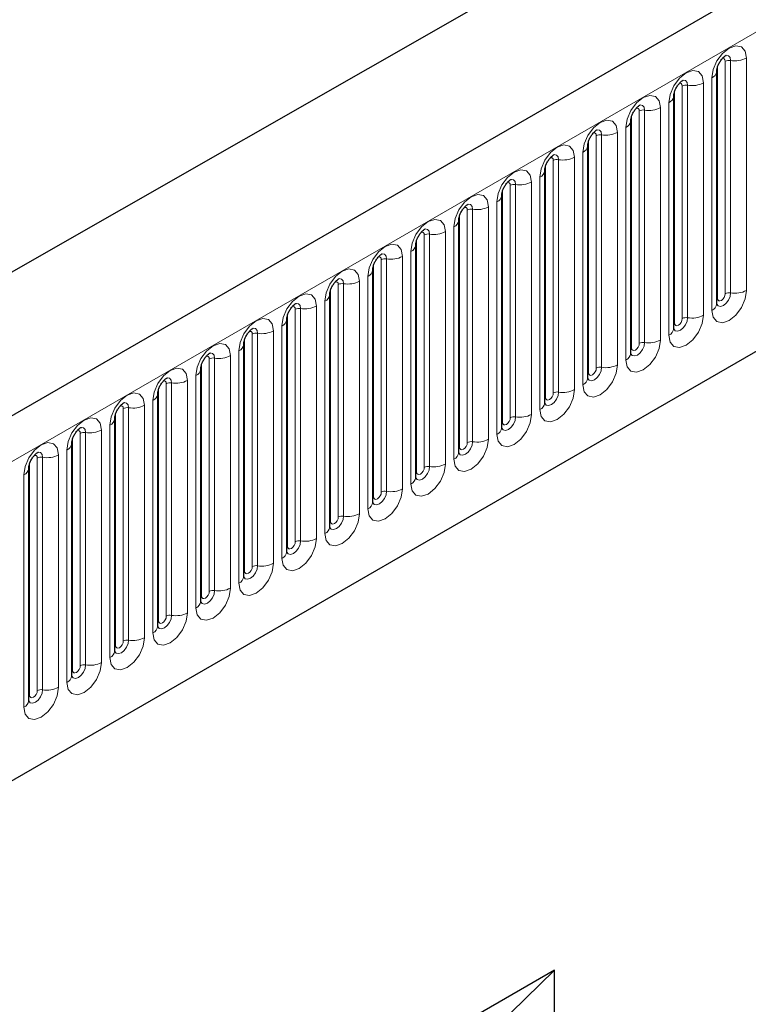
# Model space of a CAD drawing. Units: millimetres. Extents: x 0 to 1506, y 0 to 1228.
# Drawn here: x 73 to 87, y 35 to 53 of the extents above; entities that cross this region are included whole.
import ezdxf

# ---------------------------------------------------------------- set-up
doc = ezdxf.new("R2010")
doc.units = ezdxf.units.MM

msp = doc.modelspace()

# ---------------------------------------------------------------- linework, layer by layer
at = {"color": 7, "linetype": 'Continuous', "lineweight": 25}
for p, q in [((203.8368, 120.884), (62.6983, 39.4065)), ((46.4458, 32.8062), (186.453, 112.8317)), ((67.4848, 35.5059), (200.0764, 112.0494)), ((86.067, 51.7635), (86.0669, 51.7584)), ((86.067, 47.5175), (86.067, 51.7635)), ((85.2821, 51.3104), (85.282, 51.3053)), ((85.2821, 47.0644), (85.2821, 51.3104)), ((84.4972, 50.8573), (84.4971, 50.8522)), ((84.4972, 46.6113), (84.4972, 50.8573)), ((83.7124, 50.4042), (83.7122, 50.3991)), ((83.7124, 46.1582), (83.7124, 50.4042)), ((82.9275, 49.9511), (82.9273, 49.946)), ((82.9275, 45.7051), (82.9275, 49.9511)), ((82.1426, 49.498), (82.1424, 49.4929)), ((82.1426, 45.252), (82.1426, 49.498)), ((81.3577, 49.0449), (81.3576, 49.0398)), ((81.3577, 44.7989), (81.3577, 49.0449)), ((80.5728, 48.5918), (80.5727, 48.5867)), ((80.5728, 44.3458), (80.5728, 48.5918)), ((79.7879, 48.1387), (79.7878, 48.1336)), ((79.7879, 43.8927), (79.7879, 48.1387)), ((79.003, 47.6856), (79.0029, 47.6805)), ((79.003, 43.4396), (79.003, 47.6856)), ((78.2181, 47.2325), (78.218, 47.2274)), ((78.2181, 42.9864), (78.2181, 47.2325)), ((77.4332, 46.7793), (77.4331, 46.7743)), ((77.4332, 42.5333), (77.4332, 46.7793)), ((76.6484, 46.3262), (76.6482, 46.3212)), ((76.6484, 42.0802), (76.6484, 46.3262)), ((75.8635, 45.8731), (75.8633, 45.8681)), ((75.8635, 41.6271), (75.8635, 45.8731)), ((75.0786, 45.42), (75.0785, 45.4149)), ((75.0786, 41.174), (75.0786, 45.42)), ((74.2937, 44.9669), (74.2936, 44.9618)), ((74.2937, 40.7209), (74.2937, 44.9669)), ((73.5088, 44.5138), (73.5087, 44.5087)), ((73.5088, 40.2678), (73.5088, 44.5138)), ((83.1051, 35.3438), (66.6054, 25.8187)), ((83.1051, 35.3438), (80.6443, 32.9429)), ((83.1051, 31.6303), (83.1051, 35.3438))]:
    msp.add_line(p, q, dxfattribs=at)
at = {"color": 8, "linetype": 'Continuous', "lineweight": 18}
for p, q in [((63.2113, 38.8649), (204.3498, 120.3424)), ((67.4848, 35.5059), (200.0764, 112.0494)), ((86.6105, 52.0055), (86.6105, 47.7595)), ((86.0827, 47.6181), (86.0827, 51.8641)), ((86.2241, 47.6997), (86.2241, 51.9457)), ((86.3207, 47.7147), (86.3207, 51.9607)), ((85.9792, 47.395), (85.9792, 51.6411)), ((85.4392, 47.2466), (85.4392, 51.4926)), ((85.5358, 47.2616), (85.5358, 51.5076)), ((85.8256, 51.5524), (85.8256, 47.3064)), ((85.2978, 47.165), (85.2978, 51.411)), ((85.0407, 51.0993), (85.0407, 46.8533)), ((85.1943, 46.9419), (85.1943, 51.188)), ((84.5129, 46.7119), (84.5129, 50.9579)), ((84.6543, 46.7935), (84.6543, 51.0395)), ((84.7509, 46.8085), (84.7509, 51.0545)), ((84.4094, 46.4888), (84.4094, 50.7348)), ((83.8694, 46.3404), (83.8694, 50.5864)), ((83.966, 46.3554), (83.966, 50.6014)), ((84.2558, 50.6462), (84.2558, 46.4002)), ((83.728, 46.2588), (83.728, 50.5048)), ((83.4709, 50.1931), (83.4709, 45.9471)), ((83.6245, 46.0357), (83.6245, 50.2817)), ((82.9431, 45.8057), (82.9431, 50.0517)), ((83.0845, 45.8873), (83.0845, 50.1333)), ((83.1811, 45.9023), (83.1811, 50.1483)), ((82.8396, 45.5826), (82.8396, 49.8286)), ((82.2997, 45.4342), (82.2997, 49.6802)), ((82.3963, 45.4491), (82.3963, 49.6952)), ((82.686, 49.74), (82.686, 45.494)), ((82.1582, 45.3526), (82.1582, 49.5986)), ((81.9011, 49.2869), (81.9011, 45.0409)), ((82.0547, 45.1295), (82.0547, 49.3755)), ((81.3733, 44.8995), (81.3733, 49.1455)), ((81.5148, 44.9811), (81.5148, 49.2271)), ((81.6114, 44.996), (81.6114, 49.2421)), ((80.7299, 44.528), (80.7299, 48.774)), ((80.8265, 44.5429), (80.8265, 48.7889)), ((81.1163, 48.8338), (81.1163, 44.5878)), ((81.2698, 44.6764), (81.2698, 48.9224)), ((80.5885, 44.4463), (80.5885, 48.6924)), ((80.4849, 44.2233), (80.4849, 48.4693)), ((79.8036, 43.9932), (79.8036, 48.2393)), ((79.945, 44.0749), (79.945, 48.3209)), ((80.0416, 44.0898), (80.0416, 48.3358)), ((80.3314, 48.3807), (80.3314, 44.1346)), ((79.1601, 43.6218), (79.1601, 47.8678)), ((79.2567, 43.6367), (79.2567, 47.8827)), ((79.5465, 47.9276), (79.5465, 43.6815)), ((79.7, 43.7702), (79.7, 48.0162)), ((79.0187, 43.5401), (79.0187, 47.7861)), ((78.9152, 43.3171), (78.9152, 47.5631)), ((78.2338, 43.087), (78.2338, 47.333)), ((78.3752, 43.1687), (78.3752, 47.4147)), ((78.4718, 43.1836), (78.4718, 47.4296)), ((78.7616, 47.4744), (78.7616, 43.2284)), ((77.5903, 42.7156), (77.5903, 46.9616)), ((77.6869, 42.7305), (77.6869, 46.9765)), ((77.9767, 47.0213), (77.9767, 42.7753)), ((78.1303, 42.864), (78.1303, 47.11)), ((77.4489, 42.6339), (77.4489, 46.8799)), ((77.3454, 42.4109), (77.3454, 46.6569)), ((76.664, 42.1808), (76.664, 46.4268)), ((76.8054, 42.2625), (76.8054, 46.5085)), ((76.902, 42.2774), (76.902, 46.5234)), ((77.1918, 46.5682), (77.1918, 42.3222)), ((76.0205, 41.8094), (76.0205, 46.0554)), ((76.1171, 41.8243), (76.1171, 46.0703)), ((76.4069, 46.1151), (76.4069, 41.8691)), ((76.5605, 41.9578), (76.5605, 46.2038)), ((75.8791, 41.7277), (75.8791, 45.9737)), ((75.7756, 41.5047), (75.7756, 45.7507)), ((75.0942, 41.2746), (75.0942, 45.5206)), ((75.2357, 41.3562), (75.2357, 45.6023)), ((75.3323, 41.3712), (75.3323, 45.6172)), ((75.622, 45.662), (75.622, 41.416)), ((74.4508, 40.9031), (74.4508, 45.1492)), ((74.5474, 40.9181), (74.5474, 45.1641)), ((74.8371, 45.2089), (74.8371, 40.9629)), ((74.9907, 41.0516), (74.9907, 45.2976)), ((74.3094, 40.8215), (74.3094, 45.0675)), ((74.2058, 40.5985), (74.2058, 44.8445)), ((73.5245, 40.3684), (73.5245, 44.6144)), ((73.6659, 40.45), (73.6659, 44.696)), ((73.7625, 40.465), (73.7625, 44.711)), ((74.0523, 44.7558), (74.0523, 40.5098)), ((73.4209, 40.1453), (73.4209, 44.3914))]:
    msp.add_line(p, q, dxfattribs=at)
at = {"color": 8, "linetype": 'Continuous', "lineweight": 18, "flags": 128}
for points in [[(85.9792, 51.6411), (86.0032, 51.7944), (86.0716, 51.9522), (86.174, 52.0903), (86.2948, 52.1878), (86.4156, 52.2298), (86.518, 52.2099), (86.5864, 52.1311), (86.6105, 52.0055)], [(86.2241, 51.9457), (86.2187, 51.9739), (86.2034, 51.9915), (86.1804, 51.996), (86.1674, 51.9931)], [(86.3207, 51.9607), (86.3106, 52.0132), (86.282, 52.0461), (86.2392, 52.0544), (86.2342, 52.0538)], [(85.1943, 51.188), (85.2183, 51.3413), (85.2867, 51.4991), (85.3891, 51.6372), (85.5099, 51.7347), (85.6307, 51.7767), (85.7331, 51.7568), (85.8016, 51.678), (85.8256, 51.5524)], [(85.4392, 51.4926), (85.4338, 51.5208), (85.4185, 51.5384), (85.3956, 51.5429), (85.3825, 51.54)], [(85.5358, 51.5076), (85.5258, 51.5601), (85.4972, 51.593), (85.4544, 51.6013), (85.4493, 51.6007)], [(84.4094, 50.7348), (84.4334, 50.8882), (84.5018, 51.046), (84.6042, 51.1841), (84.725, 51.2816), (84.8458, 51.3236), (84.9482, 51.3037), (85.0167, 51.2249), (85.0407, 51.0993)], [(84.6543, 51.0395), (84.6489, 51.0677), (84.6336, 51.0853), (84.6107, 51.0898), (84.5976, 51.0868)], [(84.7509, 51.0545), (84.7409, 51.107), (84.7123, 51.1399), (84.6695, 51.1482), (84.6644, 51.1476)], [(83.6245, 50.2817), (83.6485, 50.4351), (83.7169, 50.5929), (83.8193, 50.731), (83.9401, 50.8285), (84.0609, 50.8705), (84.1634, 50.8506), (84.2318, 50.7718), (84.2558, 50.6462)], [(83.8694, 50.5864), (83.8641, 50.6146), (83.8487, 50.6322), (83.8258, 50.6367), (83.8128, 50.6337)], [(83.966, 50.6014), (83.956, 50.6539), (83.9274, 50.6868), (83.8846, 50.6951), (83.8795, 50.6945)], [(82.8396, 49.8286), (82.8636, 49.982), (82.9321, 50.1398), (83.0345, 50.2779), (83.1553, 50.3754), (83.2761, 50.4174), (83.3785, 50.3975), (83.4469, 50.3187), (83.4709, 50.1931)], [(83.0845, 50.1333), (83.0792, 50.1615), (83.0638, 50.1791), (83.0409, 50.1836), (83.0279, 50.1806)], [(83.1811, 50.1483), (83.1711, 50.2008), (83.1425, 50.2337), (83.0997, 50.242), (83.0946, 50.2414)], [(82.0547, 49.3755), (82.0787, 49.5289), (82.1472, 49.6866), (82.2496, 49.8248), (82.3704, 49.9223), (82.4912, 49.9643), (82.5936, 49.9444), (82.662, 49.8656), (82.686, 49.74)], [(82.2997, 49.6802), (82.2943, 49.7084), (82.2789, 49.726), (82.256, 49.7305), (82.243, 49.7275)], [(82.3963, 49.6952), (82.3862, 49.7477), (82.3576, 49.7806), (82.3148, 49.7889), (82.3098, 49.7883)], [(81.2698, 48.9224), (81.2938, 49.0758), (81.3623, 49.2335), (81.4647, 49.3717), (81.5855, 49.4692), (81.7063, 49.5111), (81.8087, 49.4913), (81.8771, 49.4125), (81.9011, 49.2869)], [(81.6114, 49.2421), (81.6013, 49.2946), (81.5727, 49.3275), (81.5299, 49.3358), (81.5249, 49.3352)], [(81.5148, 49.2271), (81.5094, 49.2552), (81.4941, 49.2729), (81.4711, 49.2773), (81.4581, 49.2744)], [(80.4849, 48.4693), (80.509, 48.6227), (80.5774, 48.7804), (80.6798, 48.9186), (80.8006, 49.0161), (80.9214, 49.058), (81.0238, 49.0381), (81.0922, 48.9594), (81.1163, 48.8338)], [(80.7299, 48.774), (80.7245, 48.8021), (80.7092, 48.8198), (80.6862, 48.8242), (80.6732, 48.8213)], [(80.8265, 48.7889), (80.8164, 48.8415), (80.7878, 48.8744), (80.745, 48.8827), (80.74, 48.8821)], [(79.7, 48.0162), (79.7241, 48.1696), (79.7925, 48.3273), (79.8949, 48.4655), (80.0157, 48.5629), (80.1365, 48.6049), (80.2389, 48.585), (80.3073, 48.5063), (80.3314, 48.3807)], [(80.0416, 48.3358), (80.0315, 48.3883), (80.0029, 48.4213), (79.9601, 48.4296), (79.9551, 48.4289)], [(79.945, 48.3209), (79.9396, 48.349), (79.9243, 48.3667), (79.9013, 48.3711), (79.8883, 48.3682)], [(78.9152, 47.5631), (78.9392, 47.7165), (79.0076, 47.8742), (79.11, 48.0124), (79.2308, 48.1098), (79.3516, 48.1518), (79.454, 48.1319), (79.5224, 48.0532), (79.5465, 47.9276)], [(79.1601, 47.8678), (79.1547, 47.8959), (79.1394, 47.9136), (79.1165, 47.918), (79.1034, 47.9151)], [(79.2567, 47.8827), (79.2467, 47.9352), (79.218, 47.9682), (79.1752, 47.9765), (79.1702, 47.9758)], [(78.1303, 47.11), (78.1543, 47.2634), (78.2227, 47.4211), (78.3251, 47.5593), (78.4459, 47.6567), (78.5667, 47.6987), (78.6691, 47.6788), (78.7376, 47.6001), (78.7616, 47.4744)], [(86.6105, 47.7595), (86.5864, 47.6061), (86.518, 47.4484), (86.4156, 47.3102), (86.2948, 47.2128), (86.174, 47.1708), (86.0716, 47.1907), (86.0032, 47.2694), (85.9792, 47.395)], [(86.0655, 47.513), (86.0668, 47.5098), (86.0954, 47.4769), (86.1383, 47.4686), (86.1887, 47.4861), (86.2392, 47.5269), (86.282, 47.5846), (86.3106, 47.6506), (86.3207, 47.7147)], [(86.2241, 47.6997), (86.2187, 47.6654), (86.2034, 47.63), (86.1804, 47.5991), (86.1534, 47.5773), (86.1263, 47.5679), (86.1034, 47.5723), (86.0881, 47.59), (86.0827, 47.6181)], [(78.4718, 47.4296), (78.4618, 47.4821), (78.4332, 47.5151), (78.3904, 47.5234), (78.3853, 47.5227)], [(86.0827, 47.6181), (86.0741, 47.6124), (86.067, 47.6064)], [(78.3752, 47.4147), (78.3698, 47.4428), (78.3545, 47.4605), (78.3316, 47.4649), (78.3185, 47.462)], [(85.8256, 47.3064), (85.8016, 47.153), (85.7331, 46.9953), (85.6307, 46.8571), (85.5099, 46.7597), (85.3891, 46.7177), (85.2867, 46.7376), (85.2183, 46.8163), (85.1943, 46.9419)], [(77.3454, 46.6569), (77.3694, 46.8103), (77.4378, 46.968), (77.5402, 47.1061), (77.661, 47.2036), (77.7818, 47.2456), (77.8842, 47.2257), (77.9527, 47.147), (77.9767, 47.0213)], [(85.2806, 47.0599), (85.282, 47.0567), (85.3106, 47.0238), (85.3534, 47.0155), (85.4039, 47.033), (85.4544, 47.0738), (85.4972, 47.1315), (85.5258, 47.1975), (85.5358, 47.2616)], [(85.2978, 47.165), (85.2892, 47.1593), (85.2821, 47.1533)], [(85.4392, 47.2466), (85.4338, 47.2123), (85.4185, 47.1769), (85.3956, 47.146), (85.3685, 47.1242), (85.3414, 47.1147), (85.3185, 47.1192), (85.3032, 47.1368), (85.2978, 47.165)], [(77.5903, 46.9616), (77.5849, 46.9897), (77.5696, 47.0074), (77.5467, 47.0118), (77.5336, 47.0089)], [(77.6869, 46.9765), (77.6769, 47.029), (77.6483, 47.0619), (77.6055, 47.0703), (77.6004, 47.0696)], [(76.5605, 46.2038), (76.5845, 46.3571), (76.6529, 46.5149), (76.7554, 46.653), (76.8761, 46.7505), (76.9969, 46.7925), (77.0994, 46.7726), (77.1678, 46.6939), (77.1918, 46.5682)], [(85.0407, 46.8533), (85.0167, 46.6999), (84.9482, 46.5422), (84.8458, 46.404), (84.725, 46.3065), (84.6042, 46.2646), (84.5018, 46.2845), (84.4334, 46.3632), (84.4094, 46.4888)], [(84.4957, 46.6068), (84.4971, 46.6036), (84.5257, 46.5707), (84.5685, 46.5624), (84.619, 46.5799), (84.6695, 46.6207), (84.7123, 46.6784), (84.7409, 46.7444), (84.7509, 46.8085)], [(84.6543, 46.7935), (84.6489, 46.7592), (84.6336, 46.7238), (84.6107, 46.6929), (84.5836, 46.671), (84.5566, 46.6616), (84.5336, 46.6661), (84.5183, 46.6837), (84.5129, 46.7119)], [(76.902, 46.5234), (76.892, 46.5759), (76.8634, 46.6088), (76.8206, 46.6172), (76.8155, 46.6165)], [(84.5129, 46.7119), (84.5043, 46.7062), (84.4972, 46.7002)], [(76.8054, 46.5085), (76.8001, 46.5366), (76.7847, 46.5543), (76.7618, 46.5587), (76.7488, 46.5558)], [(75.7756, 45.7507), (75.7996, 45.904), (75.8681, 46.0618), (75.9705, 46.1999), (76.0913, 46.2974), (76.2121, 46.3394), (76.3145, 46.3195), (76.3829, 46.2408), (76.4069, 46.1151)], [(84.2558, 46.4002), (84.2318, 46.2468), (84.1634, 46.0891), (84.0609, 45.9509), (83.9401, 45.8534), (83.8193, 45.8115), (83.7169, 45.8314), (83.6485, 45.9101), (83.6245, 46.0357)], [(83.728, 46.2588), (83.7194, 46.2531), (83.7124, 46.2471)], [(83.7128, 46.1492), (83.7408, 46.1176), (83.7836, 46.1093), (83.8341, 46.1268), (83.8846, 46.1676), (83.9274, 46.2253), (83.956, 46.2913), (83.966, 46.3554)], [(83.8694, 46.3404), (83.8641, 46.3061), (83.8487, 46.2707), (83.8258, 46.2398), (83.7987, 46.2179), (83.7717, 46.2085), (83.7487, 46.213), (83.7334, 46.2306), (83.728, 46.2588)], [(76.0205, 46.0554), (76.0152, 46.0835), (75.9998, 46.1011), (75.9769, 46.1056), (75.9639, 46.1027)], [(76.1171, 46.0703), (76.1071, 46.1228), (76.0785, 46.1557), (76.0357, 46.1641), (76.0306, 46.1634)], [(74.9907, 45.2976), (75.0147, 45.4509), (75.0832, 45.6087), (75.1856, 45.7468), (75.3064, 45.8443), (75.4272, 45.8863), (75.5296, 45.8664), (75.598, 45.7876), (75.622, 45.662)], [(83.4709, 45.9471), (83.4469, 45.7937), (83.3785, 45.636), (83.2761, 45.4978), (83.1553, 45.4003), (83.0345, 45.3583), (82.9321, 45.3782), (82.8636, 45.457), (82.8396, 45.5826)], [(82.9259, 45.7006), (82.9273, 45.6974), (82.9559, 45.6645), (82.9987, 45.6562), (83.0492, 45.6737), (83.0997, 45.7145), (83.1425, 45.7722), (83.1711, 45.8381), (83.1811, 45.9023)], [(83.0845, 45.8873), (83.0792, 45.853), (83.0638, 45.8176), (83.0409, 45.7867), (83.0138, 45.7648), (82.9868, 45.7554), (82.9638, 45.7599), (82.9485, 45.7775), (82.9431, 45.8057)], [(75.3323, 45.6172), (75.3222, 45.6697), (75.2936, 45.7026), (75.2508, 45.7109), (75.2458, 45.7103)], [(82.9431, 45.8057), (82.9345, 45.8), (82.9275, 45.7939)], [(75.2357, 45.6023), (75.2303, 45.6304), (75.215, 45.648), (75.192, 45.6525), (75.179, 45.6496)], [(74.2058, 44.8445), (74.2299, 44.9978), (74.2983, 45.1556), (74.4007, 45.2937), (74.5215, 45.3912), (74.6423, 45.4332), (74.7447, 45.4133), (74.8131, 45.3345), (74.8371, 45.2089)], [(82.686, 45.494), (82.662, 45.3406), (82.5936, 45.1828), (82.4912, 45.0447), (82.3704, 44.9472), (82.2496, 44.9052), (82.1472, 44.9251), (82.0787, 45.0039), (82.0547, 45.1295)], [(82.141, 45.2475), (82.1424, 45.2443), (82.171, 45.2114), (82.2138, 45.2031), (82.2643, 45.2206), (82.3148, 45.2614), (82.3576, 45.3191), (82.3862, 45.385), (82.3963, 45.4491)], [(82.1582, 45.3526), (82.1496, 45.3469), (82.1426, 45.3408)], [(82.2997, 45.4342), (82.2943, 45.3998), (82.2789, 45.3645), (82.256, 45.3336), (82.2289, 45.3117), (82.2019, 45.3023), (82.1789, 45.3068), (82.1636, 45.3244), (82.1582, 45.3526)], [(74.4508, 45.1492), (74.4454, 45.1773), (74.4301, 45.1949), (74.4071, 45.1994), (74.3941, 45.1965)], [(74.5474, 45.1641), (74.5373, 45.2166), (74.5087, 45.2495), (74.4659, 45.2578), (74.4609, 45.2572)], [(73.4209, 44.3914), (73.445, 44.5447), (73.5134, 44.7025), (73.6158, 44.8406), (73.7366, 44.9381), (73.8574, 44.9801), (73.9598, 44.9602), (74.0282, 44.8814), (74.0523, 44.7558)], [(81.9011, 45.0409), (81.8771, 44.8875), (81.8087, 44.7297), (81.7063, 44.5916), (81.5855, 44.4941), (81.4647, 44.4521), (81.3623, 44.472), (81.2938, 44.5508), (81.2698, 44.6764)], [(81.3561, 44.7943), (81.3575, 44.7912), (81.3861, 44.7583), (81.4289, 44.7499), (81.4794, 44.7675), (81.5299, 44.8082), (81.5727, 44.866), (81.6013, 44.9319), (81.6114, 44.996)], [(81.5148, 44.9811), (81.5094, 44.9467), (81.4941, 44.9114), (81.4711, 44.8805), (81.4441, 44.8586), (81.417, 44.8492), (81.3941, 44.8537), (81.3787, 44.8713), (81.3733, 44.8995)], [(73.7625, 44.711), (73.7524, 44.7635), (73.7238, 44.7964), (73.681, 44.8047), (73.676, 44.8041)], [(81.3733, 44.8995), (81.3647, 44.8938), (81.3577, 44.8877)], [(73.6659, 44.696), (73.6605, 44.7242), (73.6452, 44.7418), (73.6222, 44.7463), (73.6092, 44.7434)], [(81.1163, 44.5878), (81.0922, 44.4344), (81.0238, 44.2766), (80.9214, 44.1385), (80.8006, 44.041), (80.6798, 43.999), (80.5774, 44.0189), (80.509, 44.0977), (80.4849, 44.2233)], [(80.5713, 44.3412), (80.5726, 44.3381), (80.6012, 44.3052), (80.644, 44.2968), (80.6945, 44.3144), (80.745, 44.3551), (80.7878, 44.4129), (80.8164, 44.4788), (80.8265, 44.5429)], [(80.5885, 44.4463), (80.5798, 44.4407), (80.5728, 44.4346)], [(80.7299, 44.528), (80.7245, 44.4936), (80.7092, 44.4583), (80.6862, 44.4274), (80.6592, 44.4055), (80.6321, 44.3961), (80.6092, 44.4006), (80.5938, 44.4182), (80.5885, 44.4463)], [(80.3314, 44.1346), (80.3073, 43.9813), (80.2389, 43.8235), (80.1365, 43.6854), (80.0157, 43.5879), (79.8949, 43.5459), (79.7925, 43.5658), (79.7241, 43.6446), (79.7, 43.7702)], [(79.7864, 43.8881), (79.7877, 43.885), (79.8163, 43.8521), (79.8591, 43.8437), (79.9096, 43.8613), (79.9601, 43.902), (80.0029, 43.9598), (80.0315, 44.0257), (80.0416, 44.0898)], [(79.945, 44.0749), (79.9396, 44.0405), (79.9243, 44.0052), (79.9013, 43.9742), (79.8743, 43.9524), (79.8472, 43.943), (79.8243, 43.9475), (79.809, 43.9651), (79.8036, 43.9932)], [(79.8036, 43.9932), (79.7949, 43.9876), (79.7879, 43.9815)], [(79.5465, 43.6815), (79.5224, 43.5282), (79.454, 43.3704), (79.3516, 43.2323), (79.2308, 43.1348), (79.11, 43.0928), (79.0076, 43.1127), (78.9392, 43.1915), (78.9152, 43.3171)], [(79.0015, 43.435), (79.0028, 43.4319), (79.0314, 43.3989), (79.0743, 43.3906), (79.1247, 43.4082), (79.1752, 43.4489), (79.218, 43.5067), (79.2467, 43.5726), (79.2567, 43.6367)], [(79.0187, 43.5401), (79.0101, 43.5345), (79.003, 43.5284)], [(79.1601, 43.6218), (79.1547, 43.5874), (79.1394, 43.5521), (79.1165, 43.5211), (79.0894, 43.4993), (79.0623, 43.4899), (79.0394, 43.4944), (79.0241, 43.512), (79.0187, 43.5401)], [(78.7616, 43.2284), (78.7376, 43.0751), (78.6691, 42.9173), (78.5667, 42.7792), (78.4459, 42.6817), (78.3251, 42.6397), (78.2227, 42.6596), (78.1543, 42.7384), (78.1303, 42.864)], [(78.2166, 42.9819), (78.218, 42.9788), (78.2466, 42.9458), (78.2894, 42.9375), (78.3399, 42.9551), (78.3904, 42.9958), (78.4332, 43.0536), (78.4618, 43.1195), (78.4718, 43.1836)], [(78.3752, 43.1687), (78.3698, 43.1343), (78.3545, 43.099), (78.3316, 43.068), (78.3045, 43.0462), (78.2774, 43.0368), (78.2545, 43.0412), (78.2392, 43.0589), (78.2338, 43.087)], [(78.2338, 43.087), (78.2252, 43.0814), (78.2181, 43.0753)], [(77.9767, 42.7753), (77.9527, 42.622), (77.8842, 42.4642), (77.7818, 42.3261), (77.661, 42.2286), (77.5402, 42.1866), (77.4378, 42.2065), (77.3694, 42.2853), (77.3454, 42.4109)], [(77.4317, 42.5288), (77.4331, 42.5257), (77.4617, 42.4927), (77.5045, 42.4844), (77.555, 42.502), (77.6055, 42.5427), (77.6483, 42.6005), (77.6769, 42.6664), (77.6869, 42.7305)], [(77.4489, 42.6339), (77.4403, 42.6282), (77.4332, 42.6222)], [(77.5903, 42.7156), (77.5849, 42.6812), (77.5696, 42.6459), (77.5467, 42.6149), (77.5196, 42.5931), (77.4926, 42.5837), (77.4696, 42.5881), (77.4543, 42.6058), (77.4489, 42.6339)], [(77.1918, 42.3222), (77.1678, 42.1689), (77.0994, 42.0111), (76.9969, 41.873), (76.8761, 41.7755), (76.7554, 41.7335), (76.6529, 41.7534), (76.5845, 41.8321), (76.5605, 41.9578)], [(76.6468, 42.0757), (76.6482, 42.0725), (76.6768, 42.0396), (76.7196, 42.0313), (76.7701, 42.0489), (76.8206, 42.0896), (76.8634, 42.1473), (76.892, 42.2133), (76.902, 42.2774)], [(76.664, 42.1808), (76.6554, 42.1751), (76.6484, 42.1691)], [(76.8054, 42.2625), (76.8001, 42.2281), (76.7847, 42.1928), (76.7618, 42.1618), (76.7347, 42.14), (76.7077, 42.1306), (76.6847, 42.135), (76.6694, 42.1527), (76.664, 42.1808)], [(76.4069, 41.8691), (76.3829, 41.7158), (76.3145, 41.558), (76.2121, 41.4199), (76.0913, 41.3224), (75.9705, 41.2804), (75.8681, 41.3003), (75.7996, 41.379), (75.7756, 41.5047)], [(75.8619, 41.6226), (75.8633, 41.6194), (75.8919, 41.5865), (75.9347, 41.5782), (75.9852, 41.5958), (76.0357, 41.6365), (76.0785, 41.6942), (76.1071, 41.7602), (76.1171, 41.8243)], [(76.0205, 41.8094), (76.0152, 41.775), (75.9998, 41.7397), (75.9769, 41.7087), (75.9498, 41.6869), (75.9228, 41.6775), (75.8998, 41.6819), (75.8845, 41.6996), (75.8791, 41.7277)], [(75.8791, 41.7277), (75.8705, 41.722), (75.8635, 41.716)], [(75.622, 41.416), (75.598, 41.2626), (75.5296, 41.1049), (75.4272, 40.9668), (75.3064, 40.8693), (75.1856, 40.8273), (75.0832, 40.8472), (75.0147, 40.9259), (74.9907, 41.0516)], [(75.077, 41.1695), (75.0784, 41.1663), (75.107, 41.1334), (75.1498, 41.1251), (75.2003, 41.1426), (75.2508, 41.1834), (75.2936, 41.2411), (75.3222, 41.3071), (75.3323, 41.3712)], [(75.0942, 41.2746), (75.0856, 41.2689), (75.0786, 41.2629)], [(75.2357, 41.3562), (75.2303, 41.3219), (75.215, 41.2866), (75.192, 41.2556), (75.165, 41.2338), (75.1379, 41.2244), (75.115, 41.2288), (75.0996, 41.2465), (75.0942, 41.2746)], [(74.8371, 40.9629), (74.8131, 40.8095), (74.7447, 40.6518), (74.6423, 40.5136), (74.5215, 40.4162), (74.4007, 40.3742), (74.2983, 40.3941), (74.2299, 40.4728), (74.2058, 40.5985)], [(74.2941, 40.7119), (74.3221, 40.6803), (74.3649, 40.672), (74.4154, 40.6895), (74.4659, 40.7303), (74.5087, 40.788), (74.5373, 40.854), (74.5474, 40.9181)], [(74.4508, 40.9031), (74.4454, 40.8688), (74.4301, 40.8334), (74.4071, 40.8025), (74.3801, 40.7807), (74.353, 40.7713), (74.3301, 40.7757), (74.3147, 40.7934), (74.3094, 40.8215)], [(74.3094, 40.8215), (74.3007, 40.8158), (74.2937, 40.8098)], [(74.0523, 40.5098), (74.0282, 40.3564), (73.9598, 40.1987), (73.8574, 40.0605), (73.7366, 39.9631), (73.6158, 39.9211), (73.5134, 39.941), (73.445, 40.0197), (73.4209, 40.1453)], [(73.5073, 40.2633), (73.5086, 40.2601), (73.5372, 40.2272), (73.58, 40.2189), (73.6305, 40.2364), (73.681, 40.2772), (73.7238, 40.3349), (73.7524, 40.4009), (73.7625, 40.465)], [(73.5245, 40.3684), (73.5158, 40.3627), (73.5088, 40.3567)], [(73.6659, 40.45), (73.6605, 40.4157), (73.6452, 40.3803), (73.6222, 40.3494), (73.5952, 40.3276), (73.5681, 40.3182), (73.5452, 40.3226), (73.5298, 40.3403), (73.5245, 40.3684)]]:
    msp.add_lwpolyline(points, dxfattribs=at)
at = {"color": 8, "linetype": 'Continuous', "lineweight": 18}
for centre, radius, start, end in [((86.3988, 52.4145), 0.4605, 260.2289, 297.35717), ((86.2946, 51.8094), 0.1535, 80.2289, 117.35717), ((85.9149, 51.7806), 0.1536, 294.73305, 351.71273), ((85.5098, 51.3563), 0.1535, 80.2289, 117.35717), ((85.614, 51.9614), 0.4605, 260.2289, 297.35717), ((85.13, 51.3275), 0.1536, 294.73305, 351.71273), ((84.8291, 51.5083), 0.4605, 260.2289, 297.35717), ((84.7249, 50.9032), 0.1535, 80.2289, 117.35717), ((84.3451, 50.8744), 0.1536, 294.73305, 351.71273), ((83.94, 50.4501), 0.1535, 80.2289, 117.35717), ((84.0442, 51.0552), 0.4605, 260.2289, 297.35717), ((83.5602, 50.4213), 0.1536, 294.73305, 351.71273), ((83.2593, 50.6021), 0.4605, 260.2289, 297.35717), ((83.1551, 49.997), 0.1535, 80.2289, 117.35717), ((82.7753, 49.9682), 0.1536, 294.73305, 351.71273), ((82.3702, 49.5439), 0.1535, 80.2289, 117.35717), ((82.4744, 50.149), 0.4605, 260.2289, 297.35717), ((81.9904, 49.515), 0.1536, 294.73305, 351.71273), ((81.6895, 49.6959), 0.4605, 260.2289, 297.35717), ((81.5853, 49.0908), 0.1535, 80.2289, 117.35717), ((81.2055, 49.0619), 0.1536, 294.73305, 351.71273), ((80.8004, 48.6377), 0.1535, 80.2289, 117.35717), ((80.9046, 49.2428), 0.4605, 260.2289, 297.35717), ((80.4207, 48.6088), 0.1536, 294.73305, 351.71273), ((80.0155, 48.1846), 0.1535, 80.2289, 117.35717), ((80.1197, 48.7897), 0.4605, 260.2289, 297.35717), ((79.6358, 48.1557), 0.1536, 294.73305, 351.71273), ((79.2306, 47.7315), 0.1535, 80.2289, 117.35717), ((79.3349, 48.3366), 0.4605, 260.2289, 297.35717), ((78.8509, 47.7026), 0.1536, 294.73305, 351.71273), ((86.2946, 47.5634), 0.1535, 80.2289, 117.35717), ((86.3988, 48.1685), 0.4605, 260.2289, 297.35717), ((85.9162, 47.5329), 0.1516, 294.52506, 354.1548), ((78.4458, 47.2783), 0.1535, 80.2289, 117.35717), ((78.55, 47.8835), 0.4605, 260.2289, 297.35717), ((85.614, 47.7154), 0.4605, 260.2289, 297.35717), ((78.066, 47.2495), 0.1536, 294.73305, 351.71273), ((85.5098, 47.1103), 0.1535, 80.2289, 117.35717), ((77.6609, 46.8252), 0.1535, 80.2289, 117.35717), ((77.7651, 47.4304), 0.4605, 260.2289, 297.35717), ((85.1313, 47.0798), 0.1516, 294.52506, 354.1548), ((77.2811, 46.7964), 0.1536, 294.73305, 351.71273), ((84.7249, 46.6572), 0.1535, 80.2289, 117.35717), ((84.8291, 47.2623), 0.4605, 260.2289, 297.35717), ((84.3465, 46.6267), 0.1516, 294.52506, 354.1548), ((76.876, 46.3721), 0.1535, 80.2289, 117.35717), ((76.9802, 46.9772), 0.4605, 260.2289, 297.35717), ((76.4962, 46.3433), 0.1536, 294.73305, 351.71273), ((83.94, 46.2041), 0.1535, 80.2289, 117.35717), ((84.0442, 46.8092), 0.4605, 260.2289, 297.35717), ((76.0911, 45.919), 0.1535, 80.2289, 117.35717), ((76.1953, 46.5241), 0.4605, 260.2289, 297.35717), ((83.5616, 46.1736), 0.1516, 294.52506, 354.1548), ((75.7113, 45.8902), 0.1536, 294.73305, 351.71273), ((83.1551, 45.751), 0.1535, 80.2289, 117.35717), ((83.2593, 46.3561), 0.4605, 260.2289, 297.35717), ((82.7767, 45.7205), 0.1516, 294.52506, 354.1548), ((75.3062, 45.4659), 0.1535, 80.2289, 117.35717), ((75.4104, 46.071), 0.4605, 260.2289, 297.35717), ((74.9264, 45.4371), 0.1536, 294.73305, 351.71273), ((82.3702, 45.2979), 0.1535, 80.2289, 117.35717), ((82.4744, 45.903), 0.4605, 260.2289, 297.35717), ((74.5213, 45.0128), 0.1535, 80.2289, 117.35717), ((74.6255, 45.6179), 0.4605, 260.2289, 297.35717), ((81.9918, 45.2674), 0.1516, 294.52506, 354.1548), ((81.5853, 44.8448), 0.1535, 80.2289, 117.35717), ((81.6895, 45.4499), 0.4605, 260.2289, 297.35717), ((74.1416, 44.984), 0.1536, 294.73305, 351.71273), ((81.2069, 44.8143), 0.1516, 294.52506, 354.1548), ((73.7364, 44.5597), 0.1535, 80.2289, 117.35717), ((73.8406, 45.1648), 0.4605, 260.2289, 297.35717), ((73.3567, 44.5309), 0.1536, 294.73305, 351.71273), ((80.8004, 44.3917), 0.1535, 80.2289, 117.35717), ((80.9046, 44.9968), 0.4605, 260.2289, 297.35717), ((80.422, 44.3612), 0.1516, 294.52506, 354.1548), ((80.0155, 43.9385), 0.1535, 80.2289, 117.35717), ((80.1197, 44.5437), 0.4605, 260.2289, 297.35717), ((79.6371, 43.9081), 0.1516, 294.52506, 354.1548), ((79.2306, 43.4854), 0.1535, 80.2289, 117.35717), ((79.3349, 44.0906), 0.4605, 260.2289, 297.35717), ((78.8522, 43.455), 0.1516, 294.52506, 354.1548), ((78.4458, 43.0323), 0.1535, 80.2289, 117.35717), ((78.55, 43.6374), 0.4605, 260.2289, 297.35717), ((78.0673, 43.0019), 0.1516, 294.52506, 354.1548), ((77.6609, 42.5792), 0.1535, 80.2289, 117.35717), ((77.7651, 43.1843), 0.4605, 260.2289, 297.35717), ((77.2825, 42.5488), 0.1516, 294.52506, 354.1548), ((76.876, 42.1261), 0.1535, 80.2289, 117.35717), ((76.9802, 42.7312), 0.4605, 260.2289, 297.35717), ((76.4976, 42.0957), 0.1516, 294.52506, 354.1548), ((76.0911, 41.673), 0.1535, 80.2289, 117.35717), ((76.1953, 42.2781), 0.4605, 260.2289, 297.35717), ((75.7127, 41.6426), 0.1516, 294.52506, 354.1548), ((75.3062, 41.2199), 0.1535, 80.2289, 117.35717), ((75.4104, 41.825), 0.4605, 260.2289, 297.35717), ((74.9278, 41.1895), 0.1516, 294.52506, 354.1548), ((74.5213, 40.7668), 0.1535, 80.2289, 117.35717), ((74.6255, 41.3719), 0.4605, 260.2289, 297.35717), ((74.1429, 40.7363), 0.1516, 294.52506, 354.1548), ((73.8406, 40.9188), 0.4605, 260.2289, 297.35717), ((73.7364, 40.3137), 0.1535, 80.2289, 117.35717), ((73.358, 40.2832), 0.1516, 294.52506, 354.1548)]:
    msp.add_arc(centre, radius, start, end, dxfattribs=at)
at = {"color": 7, "linetype": 'Continuous', "lineweight": 25}
for points, knots in [([(86.067, 51.7635), (86.0674, 51.7719), (86.0681, 51.7892), (86.0784, 51.8351), (86.0998, 51.8907), (86.1332, 51.9505), (86.1729, 52.0013), (86.209, 52.0353), (86.2368, 52.0534), (86.2406, 52.0547), (86.2425, 52.0553)], [0, 0, 0, 0, 0.1088923, 0.2265392, 0.3558497, 0.4961438, 0.6408069, 0.7634905, 0.8767481, 1, 1, 1, 1]), ([(85.2821, 51.3104), (85.2825, 51.3188), (85.2832, 51.3361), (85.2935, 51.382), (85.3149, 51.4376), (85.3483, 51.4974), (85.388, 51.5482), (85.4241, 51.5822), (85.4519, 51.6003), (85.4557, 51.6016), (85.4577, 51.6022)], [0, 0, 0, 0, 0.1088923, 0.2265392, 0.3558497, 0.4961438, 0.6408069, 0.7634905, 0.8767481, 1, 1, 1, 1]), ([(84.4972, 50.8573), (84.4976, 50.8657), (84.4983, 50.883), (84.5086, 50.9289), (84.53, 50.9845), (84.5635, 51.0443), (84.6032, 51.0951), (84.6392, 51.1291), (84.667, 51.1472), (84.6708, 51.1485), (84.6728, 51.1491)], [0, 0, 0, 0, 0.1088923, 0.2265392, 0.3558497, 0.4961438, 0.6408069, 0.7634905, 0.8767481, 1, 1, 1, 1]), ([(83.7124, 50.4042), (83.7127, 50.4125), (83.7134, 50.4299), (83.7237, 50.4758), (83.7452, 50.5314), (83.7786, 50.5912), (83.8183, 50.642), (83.8543, 50.676), (83.8822, 50.6941), (83.8859, 50.6954), (83.8879, 50.696)], [0, 0, 0, 0, 0.1088923, 0.2265392, 0.3558497, 0.4961438, 0.6408069, 0.7634905, 0.8767481, 1, 1, 1, 1]), ([(82.9275, 49.9511), (82.9278, 49.9594), (82.9285, 49.9768), (82.9388, 50.0227), (82.9603, 50.0783), (82.9937, 50.1381), (83.0334, 50.1889), (83.0694, 50.2228), (83.0973, 50.241), (83.101, 50.2422), (83.103, 50.2429)], [0, 0, 0, 0, 0.1088923, 0.2265392, 0.3558497, 0.4961438, 0.6408069, 0.7634905, 0.8767481, 1, 1, 1, 1]), ([(82.1426, 49.498), (82.1429, 49.5063), (82.1436, 49.5237), (82.1539, 49.5696), (82.1754, 49.6252), (82.2088, 49.685), (82.2485, 49.7358), (82.2845, 49.7697), (82.3124, 49.7879), (82.3161, 49.7891), (82.3181, 49.7898)], [0, 0, 0, 0, 0.1088923, 0.2265392, 0.3558497, 0.4961438, 0.6408069, 0.7634905, 0.8767481, 1, 1, 1, 1]), ([(81.3577, 49.0449), (81.358, 49.0532), (81.3588, 49.0706), (81.369, 49.1165), (81.3905, 49.1721), (81.4239, 49.2319), (81.4636, 49.2827), (81.4996, 49.3166), (81.5275, 49.3348), (81.5313, 49.336), (81.5332, 49.3367)], [0, 0, 0, 0, 0.1088923, 0.2265392, 0.3558497, 0.4961438, 0.6408069, 0.7634905, 0.8767481, 1, 1, 1, 1]), ([(80.5728, 48.5918), (80.5731, 48.6001), (80.5739, 48.6175), (80.5842, 48.6634), (80.6056, 48.719), (80.639, 48.7788), (80.6787, 48.8296), (80.7147, 48.8635), (80.7426, 48.8817), (80.7464, 48.8829), (80.7483, 48.8836)], [0, 0, 0, 0, 0.1088923, 0.2265392, 0.3558497, 0.4961438, 0.6408069, 0.7634905, 0.8767481, 1, 1, 1, 1]), ([(79.7879, 48.1387), (79.7883, 48.147), (79.789, 48.1644), (79.7993, 48.2102), (79.8207, 48.2659), (79.8541, 48.3257), (79.8938, 48.3765), (79.9299, 48.4104), (79.9577, 48.4286), (79.9615, 48.4298), (79.9634, 48.4305)], [0, 0, 0, 0, 0.1088923, 0.2265392, 0.3558497, 0.4961438, 0.6408069, 0.7634905, 0.8767481, 1, 1, 1, 1]), ([(79.003, 47.6856), (79.0034, 47.6939), (79.0041, 47.7113), (79.0144, 47.7571), (79.0358, 47.8128), (79.0692, 47.8726), (79.1089, 47.9234), (79.145, 47.9573), (79.1728, 47.9755), (79.1766, 47.9767), (79.1785, 47.9774)], [0, 0, 0, 0, 0.1088923, 0.2265392, 0.3558497, 0.4961438, 0.6408069, 0.7634905, 0.8767481, 1, 1, 1, 1]), ([(78.2181, 47.2325), (78.2185, 47.2408), (78.2192, 47.2582), (78.2295, 47.304), (78.2509, 47.3597), (78.2844, 47.4195), (78.3241, 47.4703), (78.3601, 47.5042), (78.3879, 47.5224), (78.3917, 47.5236), (78.3937, 47.5243)], [0, 0, 0, 0, 0.1088923, 0.2265392, 0.3558497, 0.4961438, 0.6408069, 0.7634905, 0.8767481, 1, 1, 1, 1]), ([(86.0671, 47.5087), (86.0673, 47.5079), (86.068, 47.5052), (86.0674, 47.5125), (86.067, 47.5175)], [0, 0, 0, 0, 0.305113, 1, 1, 1, 1]), ([(77.4332, 46.7793), (77.4336, 46.7877), (77.4343, 46.8051), (77.4446, 46.8509), (77.466, 46.9066), (77.4995, 46.9664), (77.5392, 47.0171), (77.5752, 47.0511), (77.6031, 47.0693), (77.6068, 47.0705), (77.6088, 47.0712)], [0, 0, 0, 0, 0.1088923, 0.2265392, 0.3558497, 0.4961438, 0.6408069, 0.7634905, 0.8767481, 1, 1, 1, 1]), ([(85.2822, 47.0556), (85.2824, 47.0548), (85.2831, 47.0521), (85.2825, 47.0594), (85.2821, 47.0644)], [0, 0, 0, 0, 0.305113, 1, 1, 1, 1]), ([(76.6484, 46.3262), (76.6487, 46.3346), (76.6494, 46.352), (76.6597, 46.3978), (76.6812, 46.4535), (76.7146, 46.5132), (76.7543, 46.564), (76.7903, 46.598), (76.8182, 46.6161), (76.8219, 46.6174), (76.8239, 46.618)], [0, 0, 0, 0, 0.1088923, 0.2265392, 0.3558497, 0.4961438, 0.6408069, 0.7634905, 0.8767481, 1, 1, 1, 1]), ([(84.4973, 46.6025), (84.4975, 46.6017), (84.4982, 46.599), (84.4976, 46.6063), (84.4972, 46.6113)], [0, 0, 0, 0, 0.305113, 1, 1, 1, 1]), ([(75.8635, 45.8731), (75.8638, 45.8815), (75.8645, 45.8988), (75.8748, 45.9447), (75.8963, 46.0004), (75.9297, 46.0601), (75.9694, 46.1109), (76.0054, 46.1449), (76.0333, 46.163), (76.037, 46.1643), (76.039, 46.1649)], [0, 0, 0, 0, 0.1088923, 0.2265392, 0.3558497, 0.4961438, 0.6408069, 0.7634905, 0.8767481, 1, 1, 1, 1]), ([(83.7124, 46.1494), (83.7126, 46.1485), (83.7133, 46.1459), (83.7128, 46.1531), (83.7124, 46.1582)], [0, 0, 0, 0, 0.305113, 1, 1, 1, 1]), ([(75.0786, 45.42), (75.0789, 45.4284), (75.0796, 45.4457), (75.0899, 45.4916), (75.1114, 45.5472), (75.1448, 45.607), (75.1845, 45.6578), (75.2205, 45.6918), (75.2484, 45.7099), (75.2521, 45.7112), (75.2541, 45.7118)], [0, 0, 0, 0, 0.1088923, 0.2265392, 0.3558497, 0.4961438, 0.6408069, 0.7634905, 0.8767481, 1, 1, 1, 1]), ([(82.9275, 45.6962), (82.9277, 45.6954), (82.9284, 45.6928), (82.9279, 45.7), (82.9275, 45.7051)], [0, 0, 0, 0, 0.305113, 1, 1, 1, 1]), ([(74.2937, 44.9669), (74.294, 44.9753), (74.2948, 44.9926), (74.305, 45.0385), (74.3265, 45.0941), (74.3599, 45.1539), (74.3996, 45.2047), (74.4356, 45.2387), (74.4635, 45.2568), (74.4673, 45.2581), (74.4692, 45.2587)], [0, 0, 0, 0, 0.1088923, 0.2265392, 0.3558497, 0.4961438, 0.6408069, 0.7634905, 0.8767481, 1, 1, 1, 1]), ([(82.1426, 45.2431), (82.1428, 45.2423), (82.1436, 45.2397), (82.143, 45.2469), (82.1426, 45.252)], [0, 0, 0, 0, 0.305113, 1, 1, 1, 1]), ([(73.5088, 44.5138), (73.5091, 44.5222), (73.5099, 44.5395), (73.5202, 44.5854), (73.5416, 44.641), (73.575, 44.7008), (73.6147, 44.7516), (73.6507, 44.7856), (73.6786, 44.8037), (73.6824, 44.805), (73.6843, 44.8056)], [0, 0, 0, 0, 0.1088923, 0.2265392, 0.3558497, 0.4961438, 0.6408069, 0.7634905, 0.8767481, 1, 1, 1, 1]), ([(81.3577, 44.79), (81.3579, 44.7892), (81.3587, 44.7866), (81.3581, 44.7938), (81.3577, 44.7989)], [0, 0, 0, 0, 0.305113, 1, 1, 1, 1]), ([(80.5728, 44.3369), (80.5731, 44.3361), (80.5738, 44.3335), (80.5732, 44.3407), (80.5728, 44.3458)], [0, 0, 0, 0, 0.305113, 1, 1, 1, 1]), ([(79.7879, 43.8838), (79.7882, 43.883), (79.7889, 43.8804), (79.7883, 43.8876), (79.7879, 43.8927)], [0, 0, 0, 0, 0.305113, 1, 1, 1, 1]), ([(79.0031, 43.4307), (79.0033, 43.4299), (79.004, 43.4273), (79.0034, 43.4345), (79.003, 43.4396)], [0, 0, 0, 0, 0.305113, 1, 1, 1, 1]), ([(78.2182, 42.9776), (78.2184, 42.9768), (78.2191, 42.9741), (78.2185, 42.9814), (78.2181, 42.9864)], [0, 0, 0, 0, 0.305113, 1, 1, 1, 1]), ([(77.4333, 42.5245), (77.4335, 42.5237), (77.4342, 42.521), (77.4336, 42.5283), (77.4332, 42.5333)], [0, 0, 0, 0, 0.305113, 1, 1, 1, 1]), ([(76.6484, 42.0714), (76.6486, 42.0706), (76.6493, 42.0679), (76.6488, 42.0752), (76.6484, 42.0802)], [0, 0, 0, 0, 0.305113, 1, 1, 1, 1]), ([(75.8635, 41.6183), (75.8637, 41.6175), (75.8645, 41.6148), (75.8639, 41.6221), (75.8635, 41.6271)], [0, 0, 0, 0, 0.305113, 1, 1, 1, 1]), ([(75.0786, 41.1652), (75.0788, 41.1644), (75.0796, 41.1617), (75.079, 41.169), (75.0786, 41.174)], [0, 0, 0, 0, 0.305113, 1, 1, 1, 1]), ([(74.2937, 40.7121), (74.2939, 40.7113), (74.2947, 40.7086), (74.2941, 40.7159), (74.2937, 40.7209)], [0, 0, 0, 0, 0.305113, 1, 1, 1, 1]), ([(73.5088, 40.259), (73.5091, 40.2582), (73.5098, 40.2555), (73.5092, 40.2628), (73.5088, 40.2678)], [0, 0, 0, 0, 0.305113, 1, 1, 1, 1])]:
    msp.add_open_spline(points, degree=3, knots=knots, dxfattribs=at)

doc.saveas('drawing.dxf')
